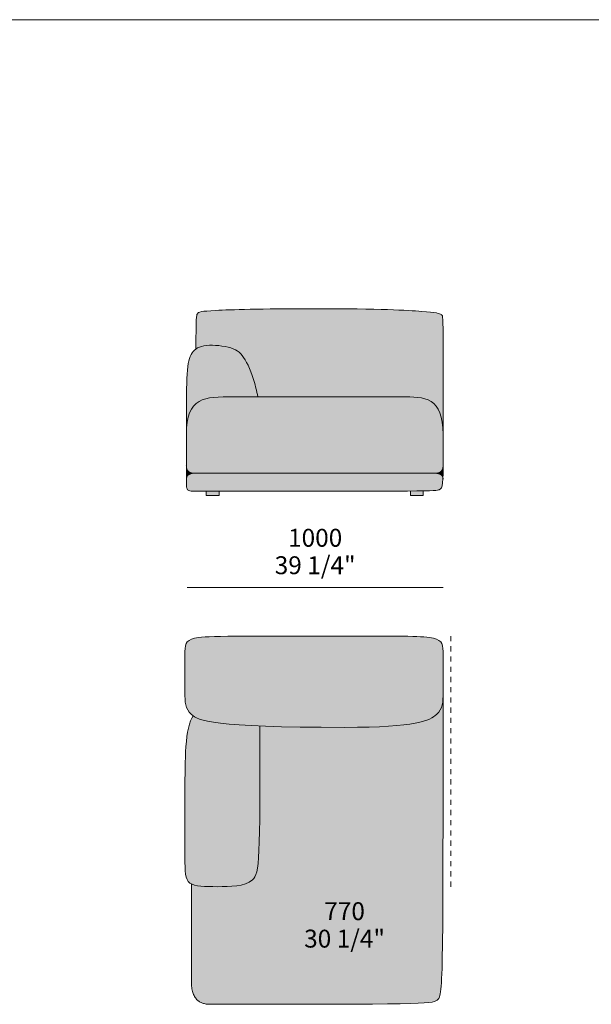
# Model space of a CAD drawing. Units: millimetres. Extents: x -15147 to 18461, y 11292 to 42371.
# Drawn here: x -10678 to -8444, y 22232 to 26081 of the extents above; entities that cross this region are included whole.
import ezdxf

# ---------------------------------------------------------------- set-up
doc = ezdxf.new("R2010")
doc.units = ezdxf.units.MM
doc.header["$LTSCALE"] = 10
doc.linetypes.add('Hidden', pattern=[4, 2, -2])
for name, color, linetype, lineweight in [('detail dimensions', 7, 'Continuous', 5), ('dimensions', 7, 'Continuous', 5), ('drawing', 7, 'Continuous', 5), ('hatch', 9, 'Continuous', 5), ('product codes', 7, 'Continuous', 5)]:
    doc.layers.add(name, color=color, linetype=linetype, lineweight=lineweight)
doc.styles.add('Arial Normale', font='arial.ttf')

msp = doc.modelspace()

# ---------------------------------------------------------------- hatches: boundary and pattern name
at = {"layer": 'hatch'}
for points in [[(-9023.1, 24460.7), (-9023.5, 24893.9), (-9023.9, 24908.3), (-9024.3, 24913.5), (-9024.5, 24915.7), (-9024.7, 24917.7), (-9025, 24919.5), (-9025.1, 24920.2), (-9025.3, 24921), (-9025.4, 24921.7), (-9025.6, 24922.3), (-9025.7, 24922.9), (-9025.9, 24923.5), (-9026, 24923.7), (-9026.1, 24924), (-9026.2, 24924.2), (-9026.3, 24924.5), (-9026.4, 24924.7), (-9026.5, 24924.9), (-9026.6, 24925.1), (-9026.7, 24925.3), (-9026.8, 24925.5), (-9026.9, 24925.7), (-9027, 24925.9), (-9027.1, 24926.1), (-9027.2, 24926.2), (-9027.3, 24926.4), (-9027.4, 24926.6), (-9027.6, 24926.7), (-9027.7, 24926.9), (-9027.8, 24927), (-9027.9, 24927.1), (-9028.1, 24927.3), (-9028.2, 24927.4), (-9028.3, 24927.5), (-9028.5, 24927.7), (-9028.6, 24927.8), (-9028.7, 24927.9), (-9028.9, 24928), (-9029.2, 24928.2), (-9029.5, 24928.4), (-9029.8, 24928.7), (-9030.1, 24928.9), (-9030.4, 24929.1), (-9030.7, 24929.3), (-9031.1, 24929.5), (-9031.5, 24929.7), (-9031.8, 24929.9), (-9032.2, 24930.1), (-9032.6, 24930.3), (-9033.1, 24930.5), (-9033.5, 24930.7), (-9034.4, 24931), (-9035.5, 24931.4), (-9036.6, 24931.8), (-9037.8, 24932.2), (-9039.1, 24932.5), (-9040.5, 24932.9), (-9042, 24933.3), (-9045.4, 24934), (-9049.4, 24934.7), (-9053.9, 24935.4), (-9059.1, 24936.2), (-9071.6, 24937.6), (-9106.7, 24940.9), (-9159.5, 24944.5), (-9239.8, 24947.9), (-9526.5, 24951.5), (-9776.9, 24949.2), (-9911, 24944.6), (-9946.8, 24942.4), (-9953.3, 24941.8), (-9958.9, 24941.2), (-9963.7, 24940.5), (-9965.9, 24940.2), (-9967.9, 24939.8), (-9969.7, 24939.5), (-9971.3, 24939.1), (-9972.9, 24938.7), (-9973.6, 24938.5), (-9974.3, 24938.3), (-9974.9, 24938.1), (-9975.5, 24937.9), (-9976.1, 24937.7), (-9976.7, 24937.4), (-9977.2, 24937.2), (-9977.7, 24937), (-9978.2, 24936.8), (-9978.7, 24936.5), (-9979.1, 24936.3), (-9979.5, 24936), (-9979.9, 24935.8), (-9980.3, 24935.5), (-9980.6, 24935.2), (-9981, 24935), (-9981.3, 24934.7), (-9981.6, 24934.4), (-9981.9, 24934.1), (-9982.2, 24933.8), (-9982.5, 24933.5), (-9982.7, 24933.2), (-9983, 24932.9), (-9983.2, 24932.6), (-9983.4, 24932.2), (-9983.7, 24931.9), (-9983.8, 24931.6), (-9984, 24931.3), (-9984.2, 24931), (-9984.4, 24930.7), (-9984.5, 24930.4), (-9984.7, 24930), (-9984.9, 24929.6), (-9985, 24929.2), (-9985.2, 24928.8), (-9985.3, 24928.4), (-9985.5, 24927.9), (-9985.6, 24927.4), (-9985.8, 24926.8), (-9985.9, 24926.3), (-9986, 24925.6), (-9986.2, 24925), (-9986.4, 24923.5), (-9986.7, 24921.8), (-9986.9, 24919.9), (-9987.1, 24917.8), (-9987.5, 24912.7), (-9987.8, 24906.5), (-9988.8, 24866.1), (-9989.3, 24793.6), (-9988.3, 24794.3), (-9987.3, 24794.9), (-9986.3, 24795.6), (-9985.3, 24796.2), (-9984.3, 24796.8), (-9983.2, 24797.4), (-9982.1, 24798), (-9981, 24798.6), (-9979.9, 24799.1), (-9978.7, 24799.7), (-9977.6, 24800.2), (-9976.4, 24800.7), (-9973.9, 24801.7), (-9971.4, 24802.6), (-9968.8, 24803.4), (-9966.1, 24804.2), (-9963.3, 24804.9), (-9960.4, 24805.5), (-9957.4, 24806.1), (-9954.3, 24806.6), (-9951.1, 24807.1), (-9947.8, 24807.5), (-9942.3, 24807.9), (-9936.7, 24808.3), (-9930.8, 24808.4), (-9924.8, 24808.4), (-9918.6, 24808.3), (-9912.4, 24808), (-9906.1, 24807.5), (-9899.8, 24807), (-9893.5, 24806.3), (-9887.3, 24805.4), (-9881.1, 24804.5), (-9875.1, 24803.4), (-9869.2, 24802.2), (-9863.6, 24800.8), (-9858.1, 24799.4), (-9852.9, 24797.9), (-9850.5, 24797.1), (-9848, 24796.2), (-9845.7, 24795.4), (-9843.4, 24794.5), (-9841.2, 24793.5), (-9839.1, 24792.6), (-9837, 24791.6), (-9835, 24790.6), (-9833, 24789.5), (-9831.1, 24788.4), (-9829.2, 24787.2), (-9827.4, 24786.1), (-9825.6, 24784.8), (-9823.9, 24783.6), (-9822.2, 24782.2), (-9820.5, 24780.9), (-9818.9, 24779.5), (-9817.3, 24778), (-9815.7, 24776.5), (-9814.2, 24774.9), (-9812.7, 24773.3), (-9811.2, 24771.6), (-9809.7, 24769.8), (-9808.2, 24768.1), (-9806.8, 24766.2), (-9805.4, 24764.3), (-9804, 24762.3), (-9802.6, 24760.2), (-9799.7, 24755.9), (-9796.9, 24751.4), (-9794.1, 24746.5), (-9791.3, 24741.4), (-9788.4, 24735.9), (-9785.6, 24730.2), (-9782.7, 24724.3), (-9779.9, 24718), (-9777.1, 24711.5), (-9774.4, 24704.7), (-9771.7, 24697.6), (-9769, 24690.3), (-9766.4, 24682.7), (-9763.9, 24674.9), (-9761.4, 24666.8), (-9759, 24658.4), (-9754.6, 24641), (-9750.9, 24624.3), (-9747.5, 24607), (-9480.6, 24607), (-9152.9, 24606.7), (-9144.9, 24606.5), (-9137.1, 24606.1), (-9129.4, 24605.5), (-9122, 24604.7), (-9114.7, 24603.8), (-9111.2, 24603.2), (-9107.7, 24602.6), (-9104.2, 24601.8), (-9100.8, 24601.1), (-9097.5, 24600.2), (-9094.2, 24599.3), (-9091, 24598.3), (-9087.9, 24597.2), (-9084.8, 24596), (-9081.7, 24594.8), (-9078.8, 24593.4), (-9077.3, 24592.7), (-9075.9, 24591.9), (-9074.5, 24591.2), (-9073, 24590.4), (-9071.6, 24589.6), (-9070.3, 24588.7), (-9068.9, 24587.9), (-9067.6, 24587), (-9066.2, 24586), (-9064.9, 24585.1), (-9063.6, 24584.1), (-9062.4, 24583.1), (-9061.1, 24582), (-9059.9, 24581), (-9058.7, 24579.9), (-9057.4, 24578.7), (-9056.3, 24577.6), (-9055.1, 24576.4), (-9054, 24575.2), (-9052.8, 24573.9), (-9051.7, 24572.6), (-9050.6, 24571.3), (-9049.5, 24569.9), (-9048.5, 24568.5), (-9047.5, 24567.1), (-9046.4, 24565.7), (-9045.5, 24564.2), (-9044.5, 24562.6), (-9043.5, 24561.1), (-9042.6, 24559.5), (-9041.7, 24557.8), (-9040.8, 24556.2), (-9039.9, 24554.4), (-9039.1, 24552.7), (-9038.2, 24550.9), (-9037.4, 24549.1), (-9035.8, 24545.3), (-9034.4, 24541.4), (-9033, 24537.2), (-9031.7, 24533), (-9030.5, 24528.5), (-9029.3, 24523.9), (-9028.3, 24519.1), (-9027.3, 24514.2), (-9026.5, 24509), (-9025.7, 24503.7), (-9025.1, 24498.1), (-9024.5, 24492.4), (-9024, 24486.5), (-9023.6, 24480.3), (-9023.4, 24474)], [(-9747.5, 24607), (-9750.9, 24624.3), (-9754.6, 24641), (-9759, 24658.4), (-9761.4, 24666.8), (-9763.9, 24674.9), (-9766.4, 24682.7), (-9769, 24690.3), (-9771.7, 24697.6), (-9774.4, 24704.7), (-9777.1, 24711.5), (-9779.9, 24718), (-9782.7, 24724.3), (-9785.6, 24730.2), (-9788.4, 24735.9), (-9791.3, 24741.4), (-9794.1, 24746.5), (-9796.9, 24751.4), (-9799.7, 24755.9), (-9802.6, 24760.2), (-9804, 24762.3), (-9805.4, 24764.3), (-9806.8, 24766.2), (-9808.2, 24768.1), (-9809.7, 24769.8), (-9811.2, 24771.6), (-9812.7, 24773.3), (-9814.2, 24774.9), (-9815.7, 24776.5), (-9817.3, 24778), (-9818.9, 24779.5), (-9820.5, 24780.9), (-9822.2, 24782.2), (-9823.9, 24783.6), (-9825.6, 24784.8), (-9827.4, 24786.1), (-9829.2, 24787.2), (-9831.1, 24788.4), (-9833, 24789.5), (-9835, 24790.6), (-9837, 24791.6), (-9839.1, 24792.6), (-9841.2, 24793.5), (-9843.4, 24794.5), (-9845.7, 24795.4), (-9848, 24796.2), (-9850.5, 24797.1), (-9852.9, 24797.9), (-9858.1, 24799.4), (-9863.6, 24800.8), (-9869.2, 24802.2), (-9875.1, 24803.4), (-9881.1, 24804.5), (-9887.3, 24805.4), (-9893.5, 24806.3), (-9899.8, 24807), (-9906.1, 24807.5), (-9912.4, 24808), (-9918.6, 24808.3), (-9924.8, 24808.4), (-9930.8, 24808.4), (-9936.7, 24808.3), (-9942.3, 24807.9), (-9947.8, 24807.5), (-9950.4, 24807.2), (-9952.9, 24806.8), (-9955.4, 24806.5), (-9957.9, 24806), (-9960.2, 24805.6), (-9962.5, 24805.1), (-9964.8, 24804.5), (-9967, 24803.9), (-9969.1, 24803.3), (-9971.2, 24802.7), (-9973.2, 24802), (-9975.1, 24801.2), (-9977, 24800.4), (-9978.9, 24799.6), (-9980.7, 24798.7), (-9982.4, 24797.8), (-9984.1, 24796.9), (-9985.8, 24795.9), (-9987.4, 24794.9), (-9988.9, 24793.9), (-9990.4, 24792.8), (-9991.9, 24791.6), (-9993.3, 24790.5), (-9994.7, 24789.2), (-9996, 24788), (-9997.3, 24786.7), (-9998.6, 24785.4), (-9999.8, 24784), (-10001, 24782.6), (-10002.1, 24781.2), (-10003.2, 24779.7), (-10004.3, 24778.2), (-10005.3, 24776.7), (-10006.3, 24775.1), (-10007.3, 24773.5), (-10008.2, 24771.8), (-10009.1, 24770.1), (-10010, 24768.3), (-10010.9, 24766.5), (-10011.7, 24764.6), (-10012.5, 24762.7), (-10013.2, 24760.7), (-10014, 24758.6), (-10014.7, 24756.5), (-10015.3, 24754.3), (-10016, 24752.1), (-10016.6, 24749.7), (-10017.2, 24747.3), (-10018.3, 24742.2), (-10019.4, 24736.8), (-10020.3, 24731), (-10021.1, 24724.9), (-10021.9, 24718.3), (-10022.6, 24711.3), (-10023.8, 24695.9), (-10025.4, 24659.6), (-10026.5, 24460.7), (-10026.3, 24474), (-10026, 24480.3), (-10025.6, 24486.5), (-10025.1, 24492.4), (-10024.6, 24498.1), (-10023.9, 24503.7), (-10023.1, 24509), (-10022.2, 24514.2), (-10021.3, 24519.1), (-10020.2, 24523.9), (-10019, 24528.5), (-10017.8, 24533), (-10016.4, 24537.2), (-10015, 24541.4), (-10013.5, 24545.3), (-10012.6, 24547.2), (-10011.8, 24549.1), (-10011, 24550.9), (-10010.1, 24552.7), (-10009.2, 24554.4), (-10008.3, 24556.2), (-10007.4, 24557.8), (-10006.4, 24559.5), (-10005.4, 24561.1), (-10004.4, 24562.6), (-10003.4, 24564.2), (-10002.3, 24565.7), (-10001.2, 24567.1), (-10000.2, 24568.5), (-9999, 24569.9), (-9997.9, 24571.3), (-9996.7, 24572.6), (-9995.5, 24573.9), (-9994.3, 24575.2), (-9993.1, 24576.4), (-9991.9, 24577.6), (-9990.6, 24578.7), (-9989.3, 24579.9), (-9988, 24581), (-9986.7, 24582), (-9985.3, 24583.1), (-9983.9, 24584.1), (-9982.5, 24585.1), (-9981.1, 24586), (-9979.7, 24587), (-9978.2, 24587.9), (-9976.7, 24588.7), (-9975.2, 24589.6), (-9973.7, 24590.4), (-9972.2, 24591.2), (-9970.6, 24591.9), (-9969, 24592.7), (-9967.4, 24593.4), (-9964.2, 24594.8), (-9960.8, 24596), (-9957.4, 24597.2), (-9953.9, 24598.3), (-9950.3, 24599.3), (-9946.6, 24600.2), (-9942.9, 24601.1), (-9939.1, 24601.8), (-9935.2, 24602.6), (-9931.2, 24603.2), (-9927.2, 24603.8), (-9918.9, 24604.7), (-9910.3, 24605.5), (-9901.4, 24606.1), (-9882.8, 24606.7)], [(-9054, 24308), (-9053, 24308), (-9052.2, 24308), (-9050.5, 24308), (-9048.9, 24308.1), (-9047.4, 24308.3), (-9045.9, 24308.5), (-9045.2, 24308.6), (-9044.4, 24308.7), (-9043.7, 24308.8), (-9043, 24309), (-9042.3, 24309.1), (-9041.7, 24309.3), (-9041, 24309.5), (-9040.4, 24309.7), (-9039.7, 24309.9), (-9039.1, 24310.1), (-9038.5, 24310.3), (-9037.9, 24310.5), (-9037.3, 24310.8), (-9036.7, 24311.1), (-9036.1, 24311.3), (-9035.6, 24311.6), (-9035, 24311.9), (-9034.5, 24312.2), (-9034, 24312.5), (-9033.5, 24312.9), (-9033, 24313.2), (-9032.5, 24313.6), (-9032, 24313.9), (-9031.6, 24314.3), (-9031.1, 24314.7), (-9030.7, 24315.1), (-9030.3, 24315.5), (-9029.8, 24315.9), (-9029.4, 24316.4), (-9029.1, 24316.8), (-9028.7, 24317.3), (-9028.3, 24317.7), (-9028, 24318.2), (-9027.6, 24318.7), (-9027.3, 24319.2), (-9027, 24319.7), (-9026.7, 24320.3), (-9026.4, 24320.8), (-9026.1, 24321.4), (-9025.8, 24321.9), (-9025.6, 24322.5), (-9025.3, 24323.1), (-9025.1, 24323.7), (-9024.9, 24324.3), (-9024.7, 24324.9), (-9024.5, 24325.5), (-9024.3, 24326.2), (-9024.1, 24326.8), (-9023.9, 24327.5), (-9023.8, 24328.2), (-9023.7, 24328.9), (-9023.5, 24329.6), (-9023.4, 24330.3), (-9023.3, 24331), (-9023.2, 24331.7), (-9023.2, 24332.5), (-9023.1, 24376), (-9023.1, 24460.7), (-9023.4, 24474), (-9023.6, 24480.3), (-9024, 24486.5), (-9024.5, 24492.4), (-9025.1, 24498.1), (-9025.7, 24503.7), (-9026.5, 24509), (-9027.3, 24514.2), (-9028.3, 24519.1), (-9029.3, 24523.9), (-9030.5, 24528.5), (-9031.7, 24533), (-9033, 24537.2), (-9034.4, 24541.4), (-9035.8, 24545.3), (-9037.4, 24549.1), (-9038.2, 24550.9), (-9039.1, 24552.7), (-9039.9, 24554.4), (-9040.8, 24556.2), (-9041.7, 24557.8), (-9042.6, 24559.5), (-9043.5, 24561.1), (-9044.5, 24562.6), (-9045.5, 24564.2), (-9046.4, 24565.7), (-9047.5, 24567.1), (-9048.5, 24568.5), (-9049.5, 24569.9), (-9050.6, 24571.3), (-9051.7, 24572.6), (-9052.8, 24573.9), (-9054, 24575.2), (-9055.1, 24576.4), (-9056.3, 24577.6), (-9057.4, 24578.7), (-9058.7, 24579.9), (-9059.9, 24581), (-9061.1, 24582), (-9062.4, 24583.1), (-9063.6, 24584.1), (-9064.9, 24585.1), (-9066.2, 24586), (-9067.6, 24587), (-9068.9, 24587.9), (-9070.3, 24588.7), (-9071.6, 24589.6), (-9073, 24590.4), (-9074.5, 24591.2), (-9075.9, 24591.9), (-9077.3, 24592.7), (-9078.8, 24593.4), (-9081.7, 24594.8), (-9084.8, 24596), (-9087.9, 24597.2), (-9091, 24598.3), (-9094.2, 24599.3), (-9097.5, 24600.2), (-9100.8, 24601.1), (-9104.2, 24601.8), (-9107.7, 24602.6), (-9111.2, 24603.2), (-9114.7, 24603.8), (-9122, 24604.7), (-9129.4, 24605.5), (-9137.1, 24606.1), (-9144.9, 24606.5), (-9152.9, 24606.7), (-9842.4, 24607), (-9882.8, 24606.7), (-9901.4, 24606.1), (-9910.3, 24605.5), (-9918.9, 24604.7), (-9927.2, 24603.8), (-9931.2, 24603.2), (-9935.2, 24602.6), (-9939.1, 24601.8), (-9942.9, 24601.1), (-9946.6, 24600.2), (-9950.3, 24599.3), (-9953.9, 24598.3), (-9957.4, 24597.2), (-9960.8, 24596), (-9964.2, 24594.8), (-9967.4, 24593.4), (-9969, 24592.7), (-9970.6, 24591.9), (-9972.2, 24591.2), (-9973.7, 24590.4), (-9975.2, 24589.6), (-9976.7, 24588.7), (-9978.2, 24587.9), (-9979.7, 24587), (-9981.1, 24586), (-9982.5, 24585.1), (-9983.9, 24584.1), (-9985.3, 24583.1), (-9986.7, 24582), (-9988, 24581), (-9989.3, 24579.9), (-9990.6, 24578.7), (-9991.9, 24577.6), (-9993.1, 24576.4), (-9994.3, 24575.2), (-9995.5, 24573.9), (-9996.7, 24572.6), (-9997.9, 24571.3), (-9999, 24569.9), (-10000.2, 24568.5), (-10001.2, 24567.1), (-10002.3, 24565.7), (-10003.4, 24564.2), (-10004.4, 24562.6), (-10005.4, 24561.1), (-10006.4, 24559.5), (-10007.4, 24557.8), (-10008.3, 24556.2), (-10009.2, 24554.4), (-10010.1, 24552.7), (-10011, 24550.9), (-10011.8, 24549.1), (-10012.6, 24547.2), (-10013.5, 24545.3), (-10015, 24541.4), (-10016.4, 24537.2), (-10017.8, 24533), (-10019, 24528.5), (-10020.2, 24523.9), (-10021.3, 24519.1), (-10022.2, 24514.2), (-10023.1, 24509), (-10023.9, 24503.7), (-10024.6, 24498.1), (-10025.1, 24492.4), (-10025.6, 24486.5), (-10026, 24480.3), (-10026.3, 24474), (-10026.5, 24460.7), (-10026.5, 24333), (-10026.5, 24332.2), (-10026.4, 24331.5), (-10026.3, 24330.8), (-10026.2, 24330), (-10026, 24329.3), (-10025.9, 24328.6), (-10025.8, 24327.9), (-10025.6, 24327.2), (-10025.5, 24326.6), (-10025.3, 24325.9), (-10025.1, 24325.3), (-10024.9, 24324.6), (-10024.7, 24324), (-10024.4, 24323.4), (-10024.2, 24322.8), (-10023.9, 24322.2), (-10023.7, 24321.6), (-10023.4, 24321.1), (-10023.1, 24320.5), (-10022.8, 24320), (-10022.5, 24319.5), (-10022.2, 24318.9), (-10021.8, 24318.4), (-10021.5, 24317.9), (-10021.1, 24317.5), (-10020.7, 24317), (-10020.3, 24316.5), (-10019.9, 24316.1), (-10019.5, 24315.7), (-10019.1, 24315.2), (-10018.7, 24314.8), (-10018.2, 24314.4), (-10017.8, 24314.1), (-10017.3, 24313.7), (-10016.8, 24313.3), (-10016.3, 24313), (-10015.8, 24312.6), (-10015.3, 24312.3), (-10014.7, 24312), (-10014.2, 24311.7), (-10013.6, 24311.4), (-10013.1, 24311.1), (-10012.5, 24310.9), (-10011.9, 24310.6), (-10011.3, 24310.4), (-10010.7, 24310.1), (-10010, 24309.9), (-10009.4, 24309.7), (-10008.7, 24309.5), (-10008.1, 24309.3), (-10007.4, 24309.1), (-10006.7, 24309), (-10006, 24308.8), (-10005.3, 24308.7), (-10004.5, 24308.6), (-10003.8, 24308.5), (-10002.3, 24308.3), (-10000.7, 24308.1), (-9999.1, 24308), (-9997.4, 24308), (-9996.6, 24308), (-9995.6, 24308), (-9401.5, 24308)], [(-10026.5, 24285.8), (-10026.5, 24286.5), (-10026.4, 24287.2), (-10026.3, 24287.8), (-10026.3, 24288.5), (-10026.2, 24289.1), (-10026.1, 24289.7), (-10025.9, 24290.4), (-10025.8, 24291), (-10025.7, 24291.5), (-10025.5, 24292.1), (-10025.3, 24292.7), (-10025.1, 24293.3), (-10024.9, 24293.8), (-10024.7, 24294.4), (-10024.5, 24294.9), (-10024.2, 24295.4), (-10024, 24295.9), (-10023.7, 24296.4), (-10023.4, 24296.9), (-10023.1, 24297.4), (-10022.8, 24297.8), (-10022.5, 24298.3), (-10022.2, 24298.7), (-10021.8, 24299.2), (-10021.4, 24299.6), (-10021.1, 24300), (-10020.7, 24300.4), (-10020.3, 24300.8), (-10019.9, 24301.2), (-10019.4, 24301.6), (-10019, 24301.9), (-10018.5, 24302.3), (-10018, 24302.6), (-10017.6, 24302.9), (-10017, 24303.3), (-10016.5, 24303.6), (-10016, 24303.9), (-10015.5, 24304.2), (-10014.9, 24304.4), (-10014.3, 24304.7), (-10013.8, 24305), (-10013.2, 24305.2), (-10012.6, 24305.4), (-10011.9, 24305.7), (-10011.3, 24305.9), (-10010.6, 24306.1), (-10010, 24306.3), (-10009.3, 24306.5), (-10008.6, 24306.6), (-10007.9, 24306.8), (-10007.2, 24307), (-10006.4, 24307.1), (-10004.9, 24307.3), (-10003.4, 24307.6), (-10001.8, 24307.7), (-10000.1, 24307.9), (-9998.4, 24307.9), (-9996.6, 24308), (-9997.4, 24308), (-9999.1, 24308), (-10000.7, 24308.1), (-10002.3, 24308.3), (-10003.8, 24308.5), (-10004.5, 24308.6), (-10005.3, 24308.7), (-10006, 24308.8), (-10006.7, 24309), (-10007.4, 24309.1), (-10008.1, 24309.3), (-10008.7, 24309.5), (-10009.4, 24309.7), (-10010, 24309.9), (-10010.7, 24310.1), (-10011.3, 24310.4), (-10011.9, 24310.6), (-10012.5, 24310.9), (-10013.1, 24311.1), (-10013.6, 24311.4), (-10014.2, 24311.7), (-10014.7, 24312), (-10015.3, 24312.3), (-10015.8, 24312.6), (-10016.3, 24313), (-10016.8, 24313.3), (-10017.3, 24313.7), (-10017.8, 24314.1), (-10018.2, 24314.4), (-10018.7, 24314.8), (-10019.1, 24315.2), (-10019.5, 24315.7), (-10019.9, 24316.1), (-10020.3, 24316.5), (-10020.7, 24317), (-10021.1, 24317.5), (-10021.5, 24317.9), (-10021.8, 24318.4), (-10022.2, 24318.9), (-10022.5, 24319.5), (-10022.8, 24320), (-10023.1, 24320.5), (-10023.4, 24321.1), (-10023.7, 24321.6), (-10023.9, 24322.2), (-10024.2, 24322.8), (-10024.4, 24323.4), (-10024.7, 24324), (-10024.9, 24324.6), (-10025.1, 24325.3), (-10025.3, 24325.9), (-10025.5, 24326.6), (-10025.6, 24327.2), (-10025.8, 24327.9), (-10025.9, 24328.6), (-10026, 24329.3), (-10026.2, 24330), (-10026.3, 24330.8), (-10026.4, 24331.5), (-10026.5, 24332.2), (-10026.5, 24333), (-10026.5, 24310.1)], [(-9053, 24308), (-9051.5, 24307.9), (-9049.9, 24307.9), (-9048.4, 24307.8), (-9047, 24307.6), (-9045.6, 24307.5), (-9044.2, 24307.3), (-9042.9, 24307), (-9041.6, 24306.8), (-9040.4, 24306.5), (-9039.2, 24306.1), (-9038.6, 24306), (-9038, 24305.8), (-9037.5, 24305.6), (-9036.9, 24305.4), (-9036.4, 24305.2), (-9035.9, 24305), (-9035.3, 24304.7), (-9034.8, 24304.5), (-9034.3, 24304.2), (-9033.8, 24304), (-9033.4, 24303.7), (-9032.9, 24303.5), (-9032.5, 24303.2), (-9032, 24302.9), (-9031.6, 24302.6), (-9031.2, 24302.3), (-9030.8, 24302), (-9030.4, 24301.7), (-9030, 24301.4), (-9029.6, 24301), (-9029.2, 24300.7), (-9028.9, 24300.3), (-9028.5, 24300), (-9028.2, 24299.6), (-9027.9, 24299.2), (-9027.5, 24298.8), (-9027.2, 24298.4), (-9027, 24298), (-9026.7, 24297.6), (-9026.4, 24297.2), (-9026.1, 24296.8), (-9025.9, 24296.4), (-9025.7, 24295.9), (-9025.4, 24295.5), (-9025.2, 24295), (-9025, 24294.6), (-9024.8, 24294.1), (-9024.6, 24293.6), (-9024.4, 24293.1), (-9024.3, 24292.6), (-9024.1, 24292.1), (-9024, 24291.6), (-9023.9, 24291.1), (-9023.7, 24290.5), (-9023.3, 24308), (-9023.2, 24332.5), (-9023.2, 24331.7), (-9023.3, 24331), (-9023.4, 24330.3), (-9023.5, 24329.6), (-9023.7, 24328.9), (-9023.8, 24328.2), (-9023.9, 24327.5), (-9024.1, 24326.8), (-9024.3, 24326.2), (-9024.5, 24325.5), (-9024.7, 24324.9), (-9024.9, 24324.3), (-9025.1, 24323.7), (-9025.3, 24323.1), (-9025.6, 24322.5), (-9025.8, 24321.9), (-9026.1, 24321.4), (-9026.4, 24320.8), (-9026.7, 24320.3), (-9027, 24319.7), (-9027.3, 24319.2), (-9027.6, 24318.7), (-9028, 24318.2), (-9028.3, 24317.7), (-9028.7, 24317.3), (-9029.1, 24316.8), (-9029.4, 24316.4), (-9029.8, 24315.9), (-9030.3, 24315.5), (-9030.7, 24315.1), (-9031.1, 24314.7), (-9031.6, 24314.3), (-9032, 24313.9), (-9032.5, 24313.6), (-9033, 24313.2), (-9033.5, 24312.9), (-9034, 24312.5), (-9034.5, 24312.2), (-9035, 24311.9), (-9035.6, 24311.6), (-9036.1, 24311.3), (-9036.7, 24311.1), (-9037.3, 24310.8), (-9037.9, 24310.5), (-9038.5, 24310.3), (-9039.1, 24310.1), (-9039.7, 24309.9), (-9040.4, 24309.7), (-9041, 24309.5), (-9041.7, 24309.3), (-9042.3, 24309.1), (-9043, 24309), (-9043.7, 24308.8), (-9044.4, 24308.7), (-9045.2, 24308.6), (-9045.9, 24308.5), (-9047.4, 24308.3), (-9048.9, 24308.1), (-9050.5, 24308), (-9052.2, 24308)], [(-9023.7, 24290.5), (-9023.9, 24291.1), (-9024, 24291.6), (-9024.1, 24292.1), (-9024.3, 24292.6), (-9024.5, 24293.1), (-9024.6, 24293.6), (-9024.8, 24294.1), (-9025, 24294.6), (-9025.2, 24295.1), (-9025.5, 24295.6), (-9025.7, 24296), (-9025.9, 24296.5), (-9026.2, 24296.9), (-9026.5, 24297.3), (-9026.7, 24297.8), (-9027, 24298.2), (-9027.3, 24298.6), (-9027.7, 24299), (-9028, 24299.4), (-9028.3, 24299.7), (-9028.7, 24300.1), (-9029, 24300.5), (-9029.4, 24300.8), (-9029.8, 24301.2), (-9030.1, 24301.5), (-9030.5, 24301.8), (-9031, 24302.2), (-9031.4, 24302.5), (-9031.8, 24302.8), (-9032.3, 24303.1), (-9032.7, 24303.3), (-9033.2, 24303.6), (-9033.7, 24303.9), (-9034.2, 24304.2), (-9034.7, 24304.4), (-9035.2, 24304.6), (-9035.7, 24304.9), (-9036.2, 24305.1), (-9036.8, 24305.3), (-9037.3, 24305.5), (-9037.9, 24305.7), (-9038.5, 24305.9), (-9039.1, 24306.1), (-9039.7, 24306.3), (-9040.9, 24306.6), (-9042.2, 24306.9), (-9043.5, 24307.2), (-9044.9, 24307.4), (-9046.3, 24307.6), (-9047.7, 24307.7), (-9049.2, 24307.8), (-9050.8, 24307.9), (-9052.4, 24308), (-9054, 24308), (-9401.5, 24308), (-9995.6, 24308), (-9997.5, 24308), (-9999.3, 24307.9), (-10001, 24307.8), (-10002.6, 24307.6), (-10004.3, 24307.4), (-10005.8, 24307.2), (-10007.3, 24306.9), (-10008, 24306.8), (-10008.8, 24306.6), (-10009.5, 24306.4), (-10010.1, 24306.2), (-10010.8, 24306), (-10011.5, 24305.8), (-10012.1, 24305.6), (-10012.7, 24305.4), (-10013.4, 24305.1), (-10014, 24304.9), (-10014.5, 24304.6), (-10015.1, 24304.3), (-10015.7, 24304), (-10016.2, 24303.7), (-10016.8, 24303.4), (-10017.3, 24303.1), (-10017.8, 24302.8), (-10018.3, 24302.5), (-10018.7, 24302.1), (-10019.2, 24301.7), (-10019.6, 24301.4), (-10020.1, 24301), (-10020.5, 24300.6), (-10020.9, 24300.2), (-10021.3, 24299.8), (-10021.7, 24299.3), (-10022, 24298.9), (-10022.4, 24298.5), (-10022.7, 24298), (-10023, 24297.5), (-10023.3, 24297), (-10023.6, 24296.5), (-10023.9, 24296), (-10024.2, 24295.5), (-10024.4, 24295), (-10024.7, 24294.5), (-10024.9, 24293.9), (-10025.1, 24293.4), (-10025.3, 24292.8), (-10025.5, 24292.2), (-10025.6, 24291.6), (-10025.8, 24291), (-10025.9, 24290.4), (-10026, 24289.8), (-10026.2, 24289.2), (-10026.2, 24288.5), (-10026.3, 24287.9), (-10026.4, 24287.2), (-10026.5, 24286.5), (-10026.5, 24285.8), (-10026.2, 24268.1), (-10026, 24261.5), (-10025.8, 24258.7), (-10025.6, 24256.2), (-10025.3, 24253.9), (-10025.1, 24252.9), (-10025, 24251.9), (-10024.8, 24251), (-10024.6, 24250.1), (-10024.4, 24249.3), (-10024.2, 24248.5), (-10024.1, 24248.1), (-10024, 24247.8), (-10023.9, 24247.4), (-10023.7, 24247.1), (-10023.6, 24246.8), (-10023.5, 24246.5), (-10023.4, 24246.2), (-10023.2, 24245.9), (-10023.1, 24245.6), (-10022.9, 24245.3), (-10022.8, 24245), (-10022.6, 24244.8), (-10022.5, 24244.5), (-10022.3, 24244.3), (-10022.1, 24244), (-10022, 24243.8), (-10021.8, 24243.5), (-10021.5, 24243.2), (-10021.3, 24243), (-10021.2, 24242.8), (-10021.1, 24242.7), (-10020.9, 24242.6), (-10020.8, 24242.4), (-10020.7, 24242.3), (-10020.6, 24242.2), (-10020.4, 24242.1), (-10020.3, 24242), (-10020.1, 24241.8), (-10020, 24241.7), (-10019.9, 24241.6), (-10019.7, 24241.5), (-10019.5, 24241.4), (-10019.4, 24241.3), (-10019.2, 24241.2), (-10019.1, 24241.1), (-10018.9, 24241), (-10018.7, 24240.9), (-10018.4, 24240.7), (-10018, 24240.5), (-10017.6, 24240.4), (-10017.2, 24240.2), (-10016.8, 24240), (-10016.3, 24239.9), (-10015.9, 24239.7), (-10015.4, 24239.6), (-10014.9, 24239.5), (-10014.4, 24239.3), (-10013.8, 24239.2), (-10013.2, 24239.1), (-10012, 24238.9), (-10010.7, 24238.7), (-10009.2, 24238.5), (-10007.7, 24238.4), (-10004.2, 24238.1), (-10000.1, 24237.9), (-9990.3, 24237.7), (-9948.6, 24237.6), (-9898.7, 24237.6), (-9893.5, 24237.6), (-9162.6, 24238.6), (-9097.7, 24239.4), (-9061.4, 24240.5), (-9055.7, 24240.8), (-9051.1, 24241.2), (-9047.4, 24241.5), (-9045.9, 24241.7), (-9044.5, 24241.9), (-9043.3, 24242.1), (-9042.2, 24242.4), (-9041.3, 24242.6), (-9040.9, 24242.7), (-9040.5, 24242.8), (-9040.1, 24242.9), (-9039.7, 24243), (-9039.4, 24243.2), (-9039, 24243.3), (-9038.4, 24243.5), (-9037.8, 24243.8), (-9036.9, 24244.2), (-9036.5, 24244.4), (-9036.1, 24244.6), (-9035.7, 24244.8), (-9035.3, 24245.1), (-9034.9, 24245.3), (-9034.5, 24245.6), (-9034.1, 24245.8), (-9033.8, 24246.1), (-9033.4, 24246.4), (-9033.1, 24246.6), (-9032.7, 24246.9), (-9032.4, 24247.2), (-9032.1, 24247.6), (-9031.7, 24247.9), (-9031.4, 24248.2), (-9031.1, 24248.6), (-9030.8, 24249), (-9030.5, 24249.4), (-9030.3, 24249.8), (-9030, 24250.2), (-9029.7, 24250.6), (-9029.5, 24251.1), (-9029.2, 24251.6), (-9029, 24252.1), (-9028.7, 24252.6), (-9028.5, 24253.1), (-9028.3, 24253.7), (-9028, 24254.2), (-9027.8, 24254.8), (-9027.6, 24255.5), (-9027.4, 24256.1), (-9027.2, 24256.8), (-9026.9, 24258.2), (-9026.5, 24259.7), (-9026.2, 24261.3), (-9025.9, 24263), (-9025.6, 24264.8), (-9025.1, 24268.9), (-9024.6, 24273.4), (-9024.3, 24278.5)], [(-9898.7, 24221.5), (-9898.7, 24237.6), (-9948.6, 24237.6), (-9948.6, 24221.5)], [(-9151, 24238.7), (-9151, 24221.5), (-9101.1, 24221.5), (-9101.1, 24239.3)], [(-9407.1, 23671.5), (-9160.5, 23670.4), (-9125.3, 23669.4), (-9110.7, 23668.7), (-9097.9, 23667.8), (-9086.7, 23666.9), (-9076.9, 23665.7), (-9072.4, 23665.1), (-9068.3, 23664.4), (-9064.4, 23663.7), (-9060.7, 23662.9), (-9057.3, 23662), (-9054.1, 23661.2), (-9052.6, 23660.7), (-9051.1, 23660.2), (-9049.7, 23659.7), (-9048.3, 23659.2), (-9047, 23658.7), (-9045.7, 23658.2), (-9044.5, 23657.6), (-9043.3, 23657), (-9042.2, 23656.4), (-9041.1, 23655.8), (-9040, 23655.2), (-9039, 23654.6), (-9038, 23653.9), (-9037.1, 23653.3), (-9036.2, 23652.6), (-9035.8, 23652.2), (-9035.3, 23651.9), (-9034.9, 23651.5), (-9034.5, 23651.1), (-9034.1, 23650.8), (-9033.7, 23650.4), (-9033.4, 23650), (-9033, 23649.6), (-9032.6, 23649.2), (-9032.3, 23648.8), (-9032, 23648.4), (-9031.6, 23648), (-9031.3, 23647.6), (-9031, 23647.2), (-9030.7, 23646.8), (-9030.4, 23646.3), (-9030.1, 23645.9), (-9029.8, 23645.5), (-9029.5, 23645), (-9029.3, 23644.6), (-9029, 23644.1), (-9028.7, 23643.7), (-9028.3, 23642.7), (-9027.8, 23641.8), (-9027.4, 23640.8), (-9027, 23639.8), (-9026.6, 23638.7), (-9026.3, 23637.7), (-9025.9, 23636.6), (-9025.6, 23635.5), (-9025.4, 23634.4), (-9025.1, 23633.2), (-9024.9, 23632), (-9024.6, 23630.8), (-9024.3, 23628.4), (-9023.9, 23625.8), (-9023.7, 23623.1), (-9023.5, 23620.2), (-9023.4, 23617.3), (-9023.2, 23611.1), (-9023.2, 23438), (-9023.3, 23431.2), (-9023.5, 23424.8), (-9023.9, 23418.7), (-9024.1, 23415.8), (-9024.5, 23413), (-9024.8, 23410.2), (-9025.2, 23407.5), (-9025.7, 23404.9), (-9026.3, 23402.3), (-9026.9, 23399.8), (-9027.3, 23398.5), (-9027.7, 23397.3), (-9028, 23396.1), (-9028.5, 23394.9), (-9028.9, 23393.7), (-9029.4, 23392.5), (-9029.8, 23391.3), (-9030.3, 23390.1), (-9030.9, 23388.9), (-9031.4, 23387.8), (-9032, 23386.6), (-9032.6, 23385.5), (-9033.2, 23384.3), (-9033.9, 23383.2), (-9034.6, 23382), (-9035.3, 23380.9), (-9036, 23379.8), (-9036.8, 23378.7), (-9037.6, 23377.5), (-9038.5, 23376.4), (-9039.3, 23375.3), (-9040.2, 23374.2), (-9042.1, 23372), (-9044.2, 23369.7), (-9046.4, 23367.5), (-9048.7, 23365.2), (-9051.2, 23363), (-9052.5, 23361.8), (-9053.8, 23360.7), (-9055.2, 23359.5), (-9056.7, 23358.4), (-9058.3, 23357.3), (-9059.9, 23356.1), (-9061.6, 23355), (-9063.3, 23353.8), (-9065.2, 23352.7), (-9067.1, 23351.6), (-9069.1, 23350.4), (-9071.3, 23349.3), (-9073.5, 23348.2), (-9075.9, 23347.1), (-9078.3, 23346), (-9080.9, 23344.9), (-9083.6, 23343.8), (-9086.4, 23342.7), (-9092.4, 23340.6), (-9099.1, 23338.5), (-9106.3, 23336.5), (-9114.1, 23334.5), (-9122.6, 23332.6), (-9131.8, 23330.7), (-9141.8, 23328.9), (-9152.6, 23327.2), (-9176.6, 23324.1), (-9204.3, 23321.3), (-9235.8, 23318.9), (-9271.6, 23316.9), (-9311.9, 23315.5), (-9407.1, 23314.3), (-9596, 23315.7), (-9739, 23319.7), (-9805, 23323.1), (-9858.6, 23327.1), (-9881.2, 23329.4), (-9901.3, 23331.7), (-9918.9, 23334.2), (-9934.3, 23336.8), (-9947.8, 23339.4), (-9953.8, 23340.8), (-9959.3, 23342.2), (-9964.5, 23343.6), (-9969.2, 23345), (-9973.6, 23346.4), (-9977.6, 23347.8), (-9981.3, 23349.3), (-9984.7, 23350.8), (-9986.3, 23351.5), (-9987.8, 23352.2), (-9989.3, 23353), (-9990.7, 23353.7), (-9992, 23354.4), (-9993.3, 23355.2), (-9994.5, 23355.9), (-9995.7, 23356.7), (-9996.8, 23357.4), (-9997.9, 23358.1), (-9999, 23358.9), (-9999.9, 23359.6), (-10001.7, 23361), (-10003.4, 23362.4), (-10005, 23363.8), (-10006.5, 23365.2), (-10008.8, 23367.5), (-10011, 23369.7), (-10013.1, 23372), (-10015, 23374.2), (-10015.9, 23375.3), (-10016.7, 23376.4), (-10017.6, 23377.5), (-10018.4, 23378.7), (-10019.1, 23379.8), (-10019.9, 23380.9), (-10020.6, 23382), (-10021.3, 23383.2), (-10022, 23384.3), (-10022.6, 23385.5), (-10023.2, 23386.6), (-10023.8, 23387.8), (-10024.3, 23388.9), (-10024.9, 23390.1), (-10025.4, 23391.3), (-10025.8, 23392.5), (-10026.3, 23393.7), (-10026.7, 23394.9), (-10027.1, 23396.1), (-10027.5, 23397.3), (-10027.9, 23398.5), (-10028.3, 23399.8), (-10028.9, 23402.3), (-10029.5, 23404.9), (-10029.9, 23407.5), (-10030.4, 23410.2), (-10030.7, 23413), (-10031, 23415.8), (-10031.3, 23418.7), (-10031.7, 23424.8), (-10031.9, 23431.2), (-10032.1, 23597.2), (-10032, 23611.1), (-10031.8, 23617.3), (-10031.7, 23620.2), (-10031.5, 23623.1), (-10031.2, 23625.8), (-10030.9, 23628.4), (-10030.6, 23630.8), (-10030.3, 23632), (-10030.1, 23633.2), (-10029.8, 23634.4), (-10029.6, 23635.5), (-10029.3, 23636.6), (-10028.9, 23637.7), (-10028.6, 23638.7), (-10028.2, 23639.8), (-10027.8, 23640.8), (-10027.4, 23641.8), (-10026.9, 23642.7), (-10026.4, 23643.7), (-10026.2, 23644.1), (-10025.9, 23644.6), (-10025.7, 23645), (-10025.4, 23645.5), (-10025.1, 23645.9), (-10024.8, 23646.3), (-10024.5, 23646.8), (-10024.2, 23647.2), (-10023.9, 23647.6), (-10023.6, 23648), (-10023.2, 23648.4), (-10022.9, 23648.8), (-10022.5, 23649.2), (-10022.2, 23649.6), (-10021.8, 23650), (-10021.4, 23650.4), (-10021.1, 23650.8), (-10020.7, 23651.1), (-10020.3, 23651.5), (-10019.9, 23651.9), (-10019.4, 23652.2), (-10019, 23652.6), (-10018.1, 23653.3), (-10017.2, 23653.9), (-10016.2, 23654.6), (-10015.2, 23655.2), (-10014.1, 23655.8), (-10013, 23656.4), (-10011.9, 23657), (-10010.7, 23657.6), (-10009.5, 23658.2), (-10008.2, 23658.7), (-10006.9, 23659.2), (-10005.5, 23659.7), (-10004.1, 23660.2), (-10002.6, 23660.7), (-10001.1, 23661.2), (-9997.9, 23662), (-9994.4, 23662.9), (-9990.8, 23663.7), (-9986.9, 23664.4), (-9982.6, 23665.1), (-9977.9, 23665.7), (-9972.7, 23666.3), (-9966.9, 23666.9), (-9953.5, 23667.8), (-9917.2, 23669.4)], [(-9407.1, 23314.3), (-9311.9, 23315.5), (-9271.6, 23316.9), (-9235.8, 23318.9), (-9204.3, 23321.3), (-9176.6, 23324.1), (-9152.6, 23327.2), (-9141.8, 23328.9), (-9131.8, 23330.7), (-9122.6, 23332.6), (-9114.1, 23334.5), (-9106.3, 23336.5), (-9099.1, 23338.5), (-9092.4, 23340.6), (-9086.4, 23342.7), (-9083.6, 23343.8), (-9080.9, 23344.9), (-9078.3, 23346), (-9075.9, 23347.1), (-9073.5, 23348.2), (-9071.3, 23349.3), (-9069.1, 23350.4), (-9067.1, 23351.6), (-9065.2, 23352.7), (-9063.3, 23353.8), (-9061.6, 23355), (-9059.9, 23356.1), (-9058.3, 23357.3), (-9056.7, 23358.4), (-9055.2, 23359.5), (-9053.8, 23360.7), (-9052.5, 23361.8), (-9051.2, 23363), (-9048.7, 23365.2), (-9046.5, 23367.3), (-9044.4, 23369.4), (-9042.5, 23371.5), (-9040.7, 23373.6), (-9039, 23375.7), (-9037.4, 23377.8), (-9036.7, 23378.9), (-9036, 23379.9), (-9035.3, 23381), (-9034.6, 23382), (-9033.9, 23383.1), (-9033.3, 23384.2), (-9032.7, 23385.2), (-9032.1, 23386.3), (-9031.6, 23387.4), (-9031.1, 23388.5), (-9030.6, 23389.6), (-9030.1, 23390.7), (-9029.6, 23391.8), (-9029.2, 23392.9), (-9028.8, 23394), (-9028.4, 23395.2), (-9027.6, 23397.4), (-9026.9, 23399.8), (-9026.3, 23402.1), (-9025.8, 23404.6), (-9025.3, 23407), (-9024.9, 23409.5), (-9024.6, 23412.1), (-9024.3, 23414.8), (-9024, 23417.4), (-9023.8, 23420.2), (-9023.5, 23426), (-9023.3, 23432), (-9023.1, 23445.1), (-9026, 22422.4), (-9028.7, 22331.5), (-9030.6, 22301.9), (-9031.6, 22290.3), (-9032.8, 22280.7), (-9033.4, 22276.5), (-9034, 22272.7), (-9034.7, 22269.4), (-9035.4, 22266.3), (-9035.8, 22264.9), (-9036.1, 22263.6), (-9036.5, 22262.4), (-9036.9, 22261.2), (-9037.3, 22260.1), (-9037.7, 22259.1), (-9038.1, 22258.1), (-9038.5, 22257.2), (-9038.9, 22256.3), (-9039.3, 22255.5), (-9039.5, 22255.1), (-9039.7, 22254.8), (-9039.9, 22254.4), (-9040.2, 22254), (-9040.4, 22253.7), (-9040.6, 22253.4), (-9040.8, 22253.1), (-9041.1, 22252.8), (-9041.3, 22252.5), (-9041.5, 22252.2), (-9041.8, 22251.9), (-9042, 22251.6), (-9042.2, 22251.4), (-9042.5, 22251.1), (-9042.7, 22250.9), (-9042.9, 22250.6), (-9043.4, 22250.1), (-9043.9, 22249.7), (-9044.4, 22249.3), (-9045, 22248.9), (-9045.5, 22248.5), (-9046, 22248.1), (-9047.1, 22247.3), (-9047.7, 22246.9), (-9048.2, 22246.6), (-9048.8, 22246.2), (-9049.5, 22245.8), (-9050.1, 22245.5), (-9050.8, 22245.2), (-9051.4, 22244.8), (-9052.2, 22244.5), (-9052.9, 22244.2), (-9053.7, 22243.8), (-9054.5, 22243.5), (-9055.3, 22243.2), (-9056.2, 22242.9), (-9057.1, 22242.6), (-9059.1, 22242), (-9061.3, 22241.5), (-9063.7, 22240.9), (-9066.2, 22240.4), (-9069.1, 22239.9), (-9072.2, 22239.4), (-9079.2, 22238.5), (-9087.5, 22237.7), (-9097.1, 22236.9), (-9121, 22235.6), (-9191.3, 22233.6), (-9933.7, 22231.5), (-9936, 22231.6), (-9938.2, 22231.6), (-9940.4, 22231.7), (-9942.5, 22231.9), (-9944.6, 22232.1), (-9946.7, 22232.3), (-9948.8, 22232.6), (-9950.8, 22232.9), (-9952.8, 22233.3), (-9954.7, 22233.7), (-9956.6, 22234.1), (-9958.5, 22234.6), (-9960.3, 22235.1), (-9962.1, 22235.7), (-9963.9, 22236.3), (-9965.6, 22237), (-9967.3, 22237.7), (-9969, 22238.4), (-9970.6, 22239.2), (-9972.2, 22240.1), (-9973.7, 22240.9), (-9975.2, 22241.8), (-9976.7, 22242.8), (-9978.2, 22243.8), (-9979.6, 22244.8), (-9981, 22245.9), (-9982.3, 22247.1), (-9983.6, 22248.2), (-9984.9, 22249.4), (-9986.1, 22250.7), (-9987.3, 22252), (-9988.4, 22253.3), (-9989.6, 22254.7), (-9990.6, 22256.2), (-9991.7, 22257.6), (-9992.7, 22259.1), (-9993.7, 22260.7), (-9994.6, 22262.3), (-9995.5, 22263.9), (-9996.4, 22265.6), (-9997.3, 22267.3), (-9998.1, 22269.1), (-9998.8, 22270.9), (-9999.6, 22272.8), (-10000.3, 22274.7), (-10000.9, 22276.6), (-10001.5, 22278.6), (-10002.1, 22280.6), (-10002.7, 22282.7), (-10003.2, 22284.8), (-10003.7, 22286.9), (-10004.1, 22289.1), (-10004.5, 22291.4), (-10004.9, 22293.6), (-10005.5, 22298.3), (-10006, 22303.2), (-10006.4, 22308.2), (-10006.6, 22313.4), (-10006.7, 22318.8), (-10006.7, 22702.1), (-10005.7, 22701.6), (-10004.7, 22701.1), (-10003.7, 22700.7), (-10002.6, 22700.2), (-10001.5, 22699.8), (-10000.4, 22699.4), (-9998.2, 22698.6), (-9995.8, 22697.9), (-9993.4, 22697.2), (-9990.9, 22696.6), (-9988.3, 22696), (-9985.7, 22695.4), (-9982.9, 22694.9), (-9980.1, 22694.5), (-9977.2, 22694.1), (-9971.2, 22693.4), (-9964.9, 22692.8), (-9958.3, 22692.4), (-9951.5, 22692), (-9937.1, 22691.6), (-9905.6, 22691.5), (-9867.7, 22691.9), (-9858, 22692.3), (-9848.5, 22692.9), (-9839, 22693.7), (-9829.7, 22694.8), (-9825.2, 22695.5), (-9820.7, 22696.2), (-9816.2, 22697.1), (-9811.9, 22698), (-9807.6, 22699), (-9803.4, 22700.1), (-9799.4, 22701.4), (-9795.4, 22702.7), (-9793.5, 22703.4), (-9791.6, 22704.2), (-9789.7, 22705), (-9787.8, 22705.8), (-9786, 22706.6), (-9784.2, 22707.5), (-9782.5, 22708.4), (-9780.8, 22709.3), (-9779.1, 22710.3), (-9777.5, 22711.3), (-9775.9, 22712.3), (-9774.3, 22713.4), (-9772.8, 22714.5), (-9771.3, 22715.7), (-9769.8, 22716.9), (-9768.4, 22718.1), (-9767.1, 22719.4), (-9766.4, 22720), (-9765.8, 22720.7), (-9765.1, 22721.4), (-9764.5, 22722.1), (-9763.9, 22722.8), (-9763.3, 22723.5), (-9762.7, 22724.3), (-9762.1, 22725), (-9761.5, 22725.8), (-9760.9, 22726.7), (-9760.4, 22727.5), (-9759.8, 22728.4), (-9759.3, 22729.3), (-9758.7, 22730.2), (-9758.2, 22731.2), (-9757.7, 22732.2), (-9757.2, 22733.2), (-9756.7, 22734.2), (-9756.2, 22735.3), (-9755.7, 22736.4), (-9755.3, 22737.6), (-9754.8, 22738.8), (-9753.9, 22741.3), (-9753.1, 22744), (-9752.2, 22746.9), (-9751.4, 22750), (-9750.7, 22753.2), (-9749.9, 22756.7), (-9749.3, 22760.4), (-9748.6, 22764.4), (-9747.3, 22773), (-9746.2, 22782.6), (-9745.2, 22793.4), (-9744.3, 22805.3), (-9742.7, 22833.3), (-9740.6, 22907.1), (-9739, 23319.7), (-9596, 23315.7)], [(-9999.9, 23359.6), (-9999, 23358.9), (-9997.9, 23358.1), (-9996.8, 23357.4), (-9995.7, 23356.7), (-9994.5, 23355.9), (-9993.3, 23355.2), (-9992, 23354.4), (-9990.7, 23353.7), (-9989.3, 23353), (-9987.8, 23352.2), (-9986.3, 23351.5), (-9984.7, 23350.8), (-9981.3, 23349.3), (-9977.6, 23347.8), (-9973.6, 23346.4), (-9969.2, 23345), (-9964.5, 23343.6), (-9959.3, 23342.2), (-9953.8, 23340.8), (-9947.8, 23339.4), (-9934.3, 23336.8), (-9918.9, 23334.2), (-9901.3, 23331.7), (-9881.2, 23329.4), (-9858.6, 23327.1), (-9805, 23323.1), (-9739, 23319.7), (-9739.5, 23009.4), (-9740.6, 22907.1), (-9742.7, 22833.3), (-9744.3, 22805.3), (-9745.2, 22793.4), (-9746.2, 22782.6), (-9747.3, 22773), (-9748.6, 22764.4), (-9749.3, 22760.4), (-9749.9, 22756.7), (-9750.7, 22753.2), (-9751.4, 22750), (-9752.2, 22746.9), (-9753.1, 22744), (-9753.9, 22741.3), (-9754.8, 22738.8), (-9755.3, 22737.6), (-9755.7, 22736.4), (-9756.2, 22735.3), (-9756.7, 22734.2), (-9757.2, 22733.2), (-9757.7, 22732.2), (-9758.2, 22731.2), (-9758.7, 22730.2), (-9759.3, 22729.3), (-9759.8, 22728.4), (-9760.4, 22727.5), (-9760.9, 22726.7), (-9761.5, 22725.8), (-9762.1, 22725), (-9762.7, 22724.3), (-9763.3, 22723.5), (-9763.9, 22722.8), (-9764.5, 22722.1), (-9765.1, 22721.4), (-9765.8, 22720.7), (-9766.4, 22720), (-9767.1, 22719.4), (-9768.4, 22718.1), (-9769.8, 22716.9), (-9771.3, 22715.7), (-9772.8, 22714.5), (-9774.3, 22713.4), (-9775.9, 22712.3), (-9777.5, 22711.3), (-9779.1, 22710.3), (-9780.8, 22709.3), (-9782.5, 22708.4), (-9784.2, 22707.5), (-9786, 22706.6), (-9787.8, 22705.8), (-9789.7, 22705), (-9791.6, 22704.2), (-9793.5, 22703.4), (-9795.4, 22702.7), (-9799.4, 22701.4), (-9803.4, 22700.1), (-9807.6, 22699), (-9811.9, 22698), (-9816.2, 22697.1), (-9820.7, 22696.2), (-9825.2, 22695.5), (-9829.7, 22694.8), (-9839, 22693.7), (-9848.5, 22692.9), (-9858, 22692.3), (-9867.7, 22691.9), (-9905.6, 22691.5), (-9937.1, 22691.6), (-9951.5, 22692), (-9958.3, 22692.4), (-9964.9, 22692.8), (-9971.2, 22693.4), (-9977.2, 22694.1), (-9980.1, 22694.5), (-9982.9, 22694.9), (-9985.7, 22695.4), (-9988.3, 22696), (-9990.9, 22696.6), (-9993.4, 22697.2), (-9995.8, 22697.9), (-9998.2, 22698.6), (-10000.4, 22699.4), (-10001.5, 22699.8), (-10002.6, 22700.2), (-10003.7, 22700.7), (-10004.7, 22701.1), (-10005.7, 22701.6), (-10006.7, 22702.1), (-10007.5, 22702.5), (-10008.3, 22703), (-10009, 22703.4), (-10009.8, 22703.9), (-10010.5, 22704.3), (-10011.3, 22704.8), (-10012, 22705.3), (-10012.7, 22705.8), (-10013.6, 22706.5), (-10014.4, 22707.2), (-10015.3, 22707.9), (-10016.1, 22708.6), (-10016.9, 22709.4), (-10017.6, 22710.2), (-10018.4, 22711), (-10019.1, 22711.8), (-10019.8, 22712.7), (-10020.4, 22713.6), (-10021.1, 22714.5), (-10021.7, 22715.4), (-10022.3, 22716.4), (-10022.8, 22717.4), (-10023.4, 22718.4), (-10023.9, 22719.4), (-10024.4, 22720.5), (-10024.9, 22721.6), (-10025.3, 22722.7), (-10025.8, 22723.8), (-10026.2, 22725), (-10026.6, 22726.2), (-10027, 22727.4), (-10027.3, 22728.7), (-10027.7, 22730), (-10028, 22731.3), (-10028.6, 22734), (-10029.2, 22736.9), (-10029.7, 22739.9), (-10030.1, 22743), (-10030.5, 22746.2), (-10031.1, 22753.1), (-10031.5, 22760.6), (-10031.8, 22768.7), (-10032.1, 23067.2), (-10031.6, 23154.5), (-10030.4, 23198.1), (-10029.4, 23219.3), (-10028.1, 23239.8), (-10026.4, 23259.5), (-10024.2, 23278.2), (-10023, 23287.1), (-10021.6, 23295.7), (-10020.2, 23304), (-10018.5, 23311.9), (-10016.8, 23319.4), (-10014.8, 23326.6), (-10013.8, 23330), (-10012.8, 23333.3), (-10011.7, 23336.4), (-10010.6, 23339.5), (-10009.4, 23342.5), (-10008.2, 23345.3), (-10006.9, 23348), (-10005.6, 23350.6), (-10004.9, 23351.8), (-10004.3, 23353), (-10003.6, 23354.2), (-10002.9, 23355.4), (-10002.2, 23356.5), (-10001.4, 23357.6), (-10000.7, 23358.6)]]:
    msp.add_hatch(color=256, dxfattribs=at).paths.add_polyline_path(points, flags=0)

# ---------------------------------------------------------------- linework, layer by layer
at = {"layer": 'dimensions'}
msp.add_lwpolyline([(-10023.1, 23861.5), (-9023.1, 23861.5)], dxfattribs=at)
at = {"layer": 'drawing'}
for points in [[(-9997.4, 24308), (-9052.2, 24308)], [(-9023.3, 24308), (-9023.1, 24308)], [(-9151, 24238.9), (-9151, 24221.5), (-9101.1, 24221.5), (-9101.1, 24239.5)], [(-10006.7, 22318.8), (-10006.7, 22702.1)]]:
    msp.add_lwpolyline(points, dxfattribs=at)
msp.add_lwpolyline([(-9898.7, 24221.5), (-9948.6, 24221.5), (-9948.6, 24237.6), (-9898.7, 24237.6)], close=True, dxfattribs=at)
at = {"layer": 'drawing', "linetype": 'Hidden'}
msp.add_lwpolyline([(-8993.1, 23671.5), (-8993.1, 22691.5)], dxfattribs=at)
at = {"layer": 'drawing'}
for points, degree, knots in [([(-9989.3, 24793.6), (-9989, 24916.3), (-9986, 24937.1), (-9962, 24944), (-9741.1, 24951.5), (-9526.5, 24951.5), (-9264.5, 24951.5), (-9063, 24939.4), (-9023.1, 24930), (-9023.1, 24912.7), (-9023.1, 24276.5), (-9023.1, 24239.3), (-9073, 24237.4), (-9893.5, 24237.6), (-9919.1, 24237.6), (-10004.7, 24237.6), (-10026.5, 24237.6), (-10026.5, 24274.8), (-10026.5, 24523.5), (-10026.5, 24716.9), (-10010, 24784.5), (-9959.1, 24814.5), (-9840.2, 24802.3), (-9797.9, 24763.6), (-9762.3, 24680.3), (-9749.6, 24618.7), (-9747.5, 24607)], 3, [-650.40472, -650.40472, -650.40472, -650.40472, -457.573637, -228.786819, 0, 0, 0, 325.795629, 651.591258, 977.386887, 1303.182516, 1628.978145, 1903.304616, 1903.304616, 1903.304616, 1958.410282, 2096.407497, 2234.404713, 2372.401929, 2510.399145, 2648.396361, 2786.393577, 2924.390793, 3062.388009, 3200.385225, 3231.748211, 3231.748211, 3231.748211, 3231.748211]), ([(-10026.5, 24459), (-10026.5, 24607), (-9881.3, 24607), (-9551.3, 24607), (-9409.9, 24607), (-9168.4, 24607), (-9023.1, 24607), (-9023.1, 24459)], 3, [-1080.236999, -1080.236999, -1080.236999, -1080.236999, -945.207374, -801.611866, -801.611866, -658.016358, -522.986733, -522.986733, -522.986733, -522.986733]), ([(-10026.5, 24284.6), (-10026.3, 24308), (-9995.6, 24308), (-10026.3, 24307.6), (-10026.7, 24336.4)], 2, [-54.01242, -54.01242, -54.01242, 0, 0, 59.537076, 59.537076, 59.537076]), ([(-9023.1, 24284.6), (-9023.3, 24308), (-9054, 24308), (-9023.4, 24307.6), (-9022.9, 24336.4)], 2, [-54.01242, -54.01242, -54.01242, 0, 0, 59.537076, 59.537076, 59.537076])]:
    msp.add_open_spline(points, degree=degree, knots=knots, dxfattribs=at)
for points, degree in [([(-9407.1, 23671.5), (-9881.5, 23671.5), (-10032.1, 23671.5), (-10032.1, 23619.9), (-10032.1, 23432.2), (-10032.1, 23367.9), (-9929.8, 23314.3), (-9407.1, 23314.3)], 3), ([(-9407.1, 23671.5), (-9173.6, 23671.5), (-9023.1, 23671.5), (-9023.1, 23619.9), (-9023.1, 23432.2), (-9023.1, 23367.9), (-9125.4, 23314.3), (-9407.1, 23314.3)], 3), ([(-9933.7, 22231.5), (-9114.7, 22231.5), (-9023.1, 22231.5), (-9023.1, 22297.7), (-9023.1, 23452.8)], 3), ([(-9999.9, 23359.6), (-10032.1, 23317.2), (-10032.1, 23042.9), (-10032.1, 22777.2), (-10032.1, 22691.5), (-9915.6, 22691.5), (-9739, 22691.5), (-9739, 22798), (-9739, 23319.7)], 3), ([(-10006.7, 22318.8), (-10006.7, 22231.5), (-9933.7, 22231.5)], 2)]:
    msp.add_open_spline(points, degree=degree, dxfattribs=at)
at = {"layer": 'product codes'}
msp.add_lwpolyline([(-15147.1, 26081.5), (1307.1, 26081.5)], dxfattribs=at)

# ---------------------------------------------------------------- texts
at = {"layer": 'detail dimensions', "char_height": 70, "attachment_point": 5, "style": 'Arial Normale'}
for s, insert, width in [('770', (-9408.1, 22586.7), 446.63), ('30 1/4"', (-9408.1, 22479.3), 732.717)]:
    msp.add_mtext(s, dxfattribs=dict(at, insert=insert, width=width))
at = {"layer": 'dimensions', "char_height": 70, "attachment_point": 5, "style": 'Arial Normale'}
for s, insert, width in [('1000', (-9523.1, 24046.7), 543.261), ('39 1/4"', (-9523.1, 23939.3), 732.717)]:
    msp.add_mtext(s, dxfattribs=dict(at, insert=insert, width=width))

doc.saveas('drawing.dxf')
